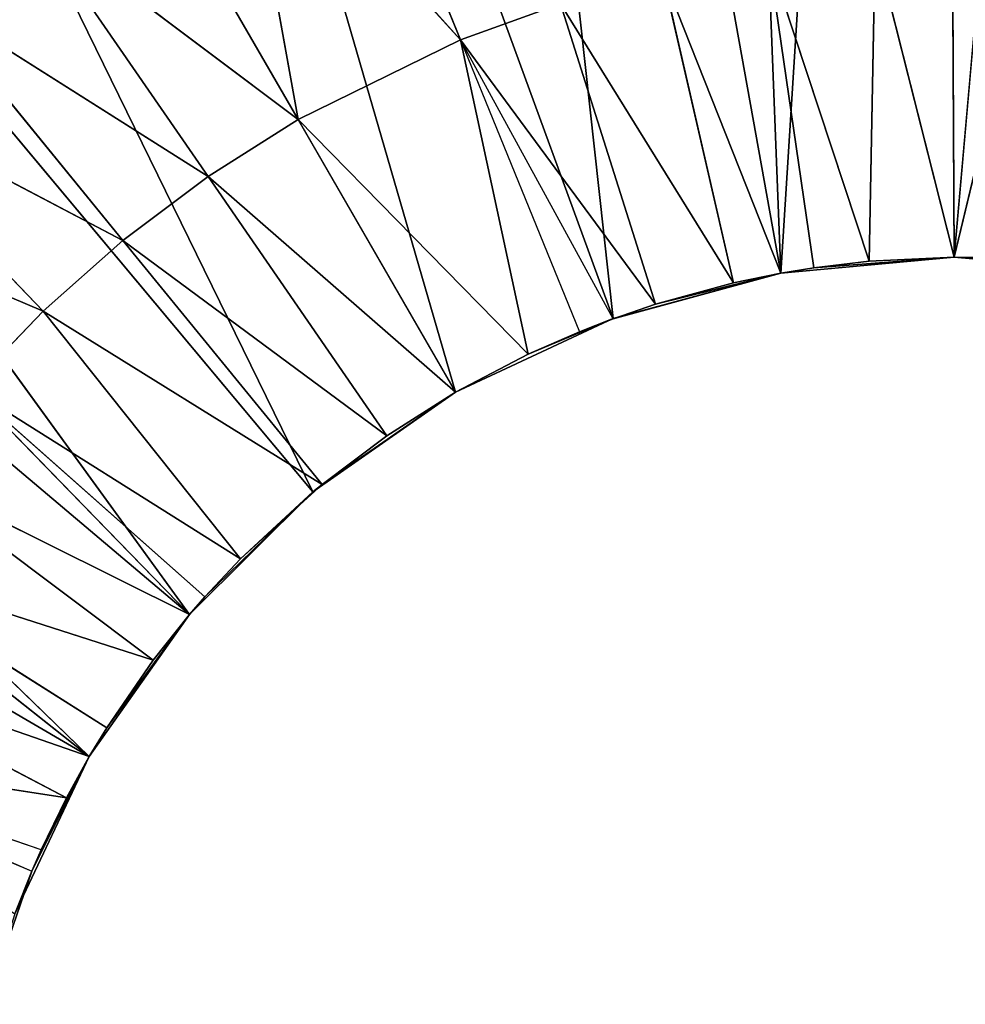
# Model space of a CAD drawing. Units: millimetres. Extents: x 157 to 395, y 204 to 342.
# Drawn here: x 356 to 356, y 292 to 292 of the extents above; entities that cross this region are included whole.
import ezdxf

# ---------------------------------------------------------------- set-up
doc = ezdxf.new("R2010")
doc.units = ezdxf.units.MM
doc.header["$LTSCALE"] = 25.4
doc.layers.get('0').update_dxf_attribs({"true_color": 0xffffff})

# ---------------------------------------------------------------- blocks, each defined once
blk = doc.blocks.new('890168.STL')
at = {"color": 9, "true_color": 0xc8c6c5}
for p, q in [((80.77161, 184.59291, 133.12799), (80.79645, 184.72871, 0.00001)), ((80.77161, 184.59291, 133.12799), (80.79645, 184.72871, 0.00001)), ((80.77164, 184.5929, 0.00001), (80.79645, 184.72871, 0.00001)), ((80.77164, 184.5929, 0.00001), (80.79645, 184.72871, 0.00001)), ((80.77611, 184.61012, 133.09477), (80.77161, 184.59291, 133.12799)), ((80.77164, 184.5929, 0.00001), (80.72385, 184.46339, 133.38606)), ((80.77164, 184.5929, 0.00001), (80.72385, 184.46339, 133.38606)), ((80.72386, 184.46338, 0.00001), (80.77164, 184.5929, 0.00001)), ((80.72386, 184.46338, 0.00001), (80.77164, 184.5929, 0.00001)), ((80.77164, 184.5929, 0.00001), (80.73476, 184.48759, 133.33649)), ((80.77164, 184.5929, 0.00001), (80.73476, 184.48759, 133.33649)), ((80.77161, 184.59291, 133.12799), (80.75105, 184.52849, 133.25427)), ((80.77161, 184.59291, 133.12799), (80.75105, 184.52849, 133.25427)), ((80.75105, 184.52849, 133.25427), (80.77164, 184.5929, 0.00001)), ((80.75105, 184.52849, 133.25427), (80.77164, 184.5929, 0.00001)), ((80.99484, 184.46825, 133.21532), (80.77161, 184.59291, 133.12799)), ((80.77161, 184.59291, 133.12799), (81.01864, 184.54955, 133.09477)), ((80.99484, 184.46825, 133.21532), (80.77161, 184.59291, 133.12799)), ((80.77161, 184.59291, 133.12799), (80.77164, 184.5929, 0.00001)), ((80.77161, 184.59291, 133.12799), (80.77164, 184.5929, 0.00001)), ((82.78757, 184.5405, 0.00001), (80.77164, 184.5929, 0.00001)), ((82.78757, 184.5405, 0.00001), (80.77164, 184.5929, 0.00001)), ((82.70076, 184.06517, 0.00001), (80.77164, 184.5929, 0.00001)), ((82.70076, 184.06517, 0.00001), (80.77164, 184.5929, 0.00001)), ((80.75105, 184.52849, 133.25427), (80.73476, 184.48759, 133.33649)), ((80.75105, 184.52849, 133.25427), (80.73476, 184.48759, 133.33649)), ((80.96439, 184.38872, 133.33649), (80.75105, 184.52849, 133.25427)), ((80.75105, 184.52849, 133.25427), (80.99484, 184.46825, 133.21532)), ((80.75105, 184.52849, 133.25427), (80.99484, 184.46825, 133.21532)), ((80.96439, 184.38872, 133.33649), (80.75105, 184.52849, 133.25427)), ((80.73476, 184.48759, 133.33649), (80.72385, 184.46339, 133.38606)), ((80.73476, 184.48759, 133.33649), (80.72385, 184.46339, 133.38606)), ((80.73476, 184.48759, 133.33649), (80.96439, 184.38872, 133.33649)), ((80.73476, 184.48759, 133.33649), (80.96439, 184.38872, 133.33649)), ((80.65448, 184.34402, 133.64415), (80.72386, 184.46338, 0.00001)), ((80.65448, 184.34402, 133.64415), (80.72386, 184.46338, 0.00001)), ((80.65452, 184.34399, 0.00001), (80.72386, 184.46338, 0.00001)), ((80.65452, 184.34399, 0.00001), (80.72386, 184.46338, 0.00001)), ((80.67431, 184.37361, 133.57765), (80.72386, 184.46338, 0.00001)), ((80.67431, 184.37361, 133.57765), (80.72386, 184.46338, 0.00001)), ((80.72385, 184.46339, 133.38606), (80.70669, 184.42911, 133.45766)), ((80.72385, 184.46339, 133.38606), (80.70669, 184.42911, 133.45766)), ((80.72386, 184.46338, 0.00001), (80.70669, 184.42911, 133.45766)), ((80.72386, 184.46338, 0.00001), (80.70669, 184.42911, 133.45766)), ((80.92753, 184.31195, 133.45766), (80.72385, 184.46339, 133.38606)), ((80.72385, 184.46339, 133.38606), (80.96439, 184.38872, 133.33649)), ((80.72385, 184.46339, 133.38606), (80.96439, 184.38872, 133.33649)), ((80.92753, 184.31195, 133.45766), (80.72385, 184.46339, 133.38606)), ((80.72386, 184.46338, 0.00001), (80.72385, 184.46339, 133.38606)), ((80.72386, 184.46338, 0.00001), (80.72385, 184.46339, 133.38606)), ((82.70076, 184.06517, 0.00001), (80.72386, 184.46338, 0.00001)), ((82.70076, 184.06517, 0.00001), (80.72386, 184.46338, 0.00001)), ((82.53352, 183.61183, 0.00001), (80.72386, 184.46338, 0.00001)), ((82.53352, 183.61183, 0.00001), (80.72386, 184.46338, 0.00001)), ((80.70669, 184.42911, 133.45766), (80.67431, 184.37361, 133.57765)), ((80.70669, 184.42911, 133.45766), (80.67431, 184.37361, 133.57765)), ((80.70669, 184.42911, 133.45766), (80.92753, 184.31195, 133.45766)), ((80.70669, 184.42911, 133.45766), (80.92753, 184.31195, 133.45766)), ((80.70669, 184.42911, 133.45766), (80.88503, 184.23911, 133.57765)), ((80.70669, 184.42911, 133.45766), (80.88503, 184.23911, 133.57765)), ((80.67431, 184.37361, 133.57765), (80.65448, 184.34402, 133.64415)), ((80.67431, 184.37361, 133.57765), (80.65448, 184.34402, 133.64415)), ((80.67431, 184.37361, 133.57765), (80.88503, 184.23911, 133.57765)), ((80.67431, 184.37361, 133.57765), (80.88503, 184.23911, 133.57765)), ((80.67431, 184.37361, 133.57765), (80.83684, 184.16991, 133.69765)), ((80.67431, 184.37361, 133.57765), (80.83684, 184.16991, 133.69765)), ((80.56568, 184.23833, 0.00001), (80.65452, 184.34399, 0.00001)), ((80.65452, 184.34399, 0.00001), (80.56568, 184.23833, 133.90222)), ((80.65452, 184.34399, 0.00001), (80.56568, 184.23833, 133.90222)), ((80.56568, 184.23833, 0.00001), (80.65452, 184.34399, 0.00001)), ((80.65452, 184.34399, 0.00001), (80.60985, 184.28627, 133.78046)), ((80.65452, 184.34399, 0.00001), (80.60985, 184.28627, 133.78046)), ((80.65448, 184.34402, 133.64415), (80.63759, 184.32088, 133.69765)), ((80.63759, 184.32088, 133.69765), (80.65452, 184.34399, 0.00001)), ((80.63759, 184.32088, 133.69765), (80.65452, 184.34399, 0.00001)), ((80.65448, 184.34402, 133.64415), (80.83684, 184.16991, 133.69765)), ((80.65448, 184.34402, 133.64415), (80.65452, 184.34399, 0.00001)), ((80.65448, 184.34402, 133.64415), (80.65452, 184.34399, 0.00001)), ((82.53352, 183.61183, 0.00001), (80.65452, 184.34399, 0.00001)), ((82.53352, 183.61183, 0.00001), (80.65452, 184.34399, 0.00001)), ((82.29082, 183.19398, 0.00001), (80.65452, 184.34399, 0.00001)), ((82.29082, 183.19398, 0.00001), (80.65452, 184.34399, 0.00001)), ((80.63759, 184.32088, 133.69765), (80.60985, 184.28627, 133.78046)), ((80.63759, 184.32088, 133.69765), (80.60985, 184.28627, 133.78046)), ((80.83684, 184.16991, 133.69765), (80.63759, 184.32088, 133.69765)), ((80.60985, 184.28627, 133.78046), (80.56568, 184.23833, 133.90222)), ((80.60985, 184.28627, 133.78046), (80.56568, 184.23833, 133.90222)), ((80.60985, 184.28627, 133.78046), (80.83684, 184.16991, 133.69765)), ((80.60985, 184.28627, 133.78046), (80.83684, 184.16991, 133.69765)), ((80.60985, 184.28627, 133.78046), (80.74246, 184.06154, 133.90222)), ((80.60985, 184.28627, 133.78046), (80.74246, 184.06154, 133.90222)), ((80.46001, 184.14948, 0.00001), (80.56568, 184.23833, 0.00001)), ((80.46001, 184.14948, 0.00001), (80.56568, 184.23833, 0.00001)), ((80.46763, 184.15497, 134.14278), (80.56568, 184.23833, 0.00001)), ((80.46763, 184.15497, 134.14278), (80.56568, 184.23833, 0.00001)), ((80.56568, 184.23833, 133.90222), (80.51833, 184.19466, 134.02249)), ((80.56568, 184.23833, 0.00001), (80.51833, 184.19466, 134.02249)), ((80.56568, 184.23833, 133.90222), (80.51833, 184.19466, 134.02249)), ((80.56568, 184.23833, 0.00001), (80.51833, 184.19466, 134.02249)), ((82.29082, 183.19398, 0.00001), (80.56568, 184.23833, 0.00001)), ((82.29082, 183.19398, 0.00001), (80.56568, 184.23833, 0.00001)), ((81.9799, 182.82411, 0.00001), (80.56568, 184.23833, 0.00001)), ((81.9799, 182.82411, 0.00001), (80.56568, 184.23833, 0.00001)), ((80.74246, 184.06154, 133.90222), (80.56568, 184.23833, 133.90222)), ((80.56568, 184.23833, 133.90222), (80.68032, 184.00424, 134.02249)), ((80.56568, 184.23833, 133.90222), (80.68032, 184.00424, 134.02249)), ((80.74246, 184.06154, 133.90222), (80.56568, 184.23833, 133.90222)), ((80.56568, 184.23833, 0.00001), (80.56568, 184.23833, 133.90222)), ((80.56568, 184.23833, 0.00001), (80.56568, 184.23833, 133.90222)), ((80.88503, 184.23911, 133.57765), (80.83684, 184.16991, 133.69765)), ((80.88503, 184.23911, 133.57765), (80.83684, 184.16991, 133.69765)), ((80.51833, 184.19466, 134.02249), (80.46763, 184.15497, 134.14278)), ((80.51833, 184.19466, 134.02249), (80.46763, 184.15497, 134.14278)), ((80.51833, 184.19466, 134.02249), (80.68032, 184.00424, 134.02249)), ((80.51833, 184.19466, 134.02249), (80.68032, 184.00424, 134.02249)), ((80.51833, 184.19466, 134.02249), (80.61375, 183.95213, 134.14278)), ((80.51833, 184.19466, 134.02249), (80.61375, 183.95213, 134.14278)), ((80.83684, 184.16991, 133.69765), (80.74246, 184.06154, 133.90222)), ((80.83684, 184.16991, 133.69765), (80.74246, 184.06154, 133.90222)), ((80.83684, 184.16991, 133.69765), (81.03609, 184.01892, 133.69765)), ((80.83684, 184.16991, 133.69765), (81.03609, 184.01892, 133.69765)), ((80.83684, 184.16991, 133.69765), (80.97997, 183.94984, 133.79993)), ((80.83684, 184.16991, 133.69765), (80.97997, 183.94984, 133.79993)), ((80.46001, 184.14948, 0.00001), (80.34061, 184.08015, 134.41837)), ((80.46001, 184.14948, 0.00001), (80.34061, 184.08015, 134.41837)), ((80.34062, 184.08014, 0.00001), (80.46001, 184.14948, 0.00001)), ((80.34062, 184.08014, 0.00001), (80.46001, 184.14948, 0.00001)), ((80.46001, 184.14948, 0.00001), (80.35728, 184.08824, 134.38379)), ((80.46001, 184.14948, 0.00001), (80.35728, 184.08824, 134.38379)), ((80.46763, 184.15497, 134.14278), (80.39391, 184.10774, 134.30629)), ((80.46763, 184.15497, 134.14278), (80.39391, 184.10774, 134.30629)), ((80.39391, 184.10774, 134.30629), (80.46001, 184.14948, 0.00001)), ((80.39391, 184.10774, 134.30629), (80.46001, 184.14948, 0.00001)), ((80.46763, 184.15497, 134.14278), (80.46001, 184.14948, 0.00001)), ((80.46763, 184.15497, 134.14278), (80.46001, 184.14948, 0.00001)), ((81.9799, 182.82411, 0.00001), (80.46001, 184.14948, 0.00001)), ((81.9799, 182.82411, 0.00001), (80.46001, 184.14948, 0.00001)), ((81.61002, 182.51318, 0.00001), (80.46001, 184.14948, 0.00001)), ((81.61002, 182.51318, 0.00001), (80.46001, 184.14948, 0.00001)), ((80.61375, 183.95213, 134.14278), (80.46763, 184.15497, 134.14278)), ((80.46763, 184.15497, 134.14278), (80.5431, 183.90544, 134.26329)), ((80.46763, 184.15497, 134.14278), (80.5431, 183.90544, 134.26329)), ((80.61375, 183.95213, 134.14278), (80.46763, 184.15497, 134.14278)), ((80.39391, 184.10774, 134.30629), (80.35728, 184.08824, 134.38379)), ((80.39391, 184.10774, 134.30629), (80.35728, 184.08824, 134.38379)), ((80.39391, 184.10774, 134.30629), (80.5431, 183.90544, 134.26329)), ((80.39391, 184.10774, 134.30629), (80.5431, 183.90544, 134.26329)), ((80.39391, 184.10774, 134.30629), (80.46893, 183.86456, 134.38379)), ((80.39391, 184.10774, 134.30629), (80.46893, 183.86456, 134.38379)), ((80.35728, 184.08824, 134.38379), (80.34061, 184.08015, 134.41837)), ((80.46893, 183.86456, 134.38379), (80.35728, 184.08824, 134.38379)), ((80.21109, 184.03239, 134.67644), (80.34062, 184.08014, 0.00001)), ((80.21109, 184.03239, 134.67644), (80.34062, 184.08014, 0.00001)), ((80.2111, 184.03236, 0.00001), (80.34062, 184.08014, 0.00001)), ((80.2111, 184.03236, 0.00001), (80.34062, 184.08014, 0.00001)), ((80.23693, 184.03992, 134.62617), (80.34062, 184.08014, 0.00001)), ((80.23693, 184.03992, 134.62617), (80.34062, 184.08014, 0.00001)), ((80.34061, 184.08015, 134.41837), (80.2981, 184.06161, 134.50499)), ((80.34061, 184.08015, 134.41837), (80.2981, 184.06161, 134.50499)), ((80.34062, 184.08014, 0.00001), (80.2981, 184.06161, 134.50499)), ((80.34062, 184.08014, 0.00001), (80.2981, 184.06161, 134.50499)), ((80.34061, 184.08015, 134.41837), (80.39125, 183.82962, 134.50499)), ((80.34061, 184.08015, 134.41837), (80.46893, 183.86456, 134.38379)), ((80.34061, 184.08015, 134.41837), (80.39125, 183.82962, 134.50499)), ((80.34062, 184.08014, 0.00001), (80.34061, 184.08015, 134.41837)), ((80.34062, 184.08014, 0.00001), (80.34061, 184.08015, 134.41837)), ((81.61002, 182.51318, 0.00001), (80.34062, 184.08014, 0.00001)), ((81.61002, 182.51318, 0.00001), (80.34062, 184.08014, 0.00001)), ((81.19218, 182.27049, 0.00001), (80.34062, 184.08014, 0.00001)), ((81.19218, 182.27049, 0.00001), (80.34062, 184.08014, 0.00001)), ((80.2981, 184.06161, 134.50499), (80.23693, 184.03992, 134.62617)), ((80.2981, 184.06161, 134.50499), (80.23693, 184.03992, 134.62617)), ((80.31098, 183.80115, 134.62617), (80.2981, 184.06161, 134.50499)), ((80.2981, 184.06161, 134.50499), (80.39125, 183.82962, 134.50499)), ((80.2981, 184.06161, 134.50499), (80.39125, 183.82962, 134.50499)), ((80.31098, 183.80115, 134.62617), (80.2981, 184.06161, 134.50499)), ((80.68032, 184.00424, 134.02249), (80.74246, 184.06154, 133.90222)), ((80.68032, 184.00424, 134.02249), (80.74246, 184.06154, 133.90222)), ((80.84229, 183.81383, 134.02249), (80.74246, 184.06154, 133.90222)), ((80.84229, 183.81383, 134.02249), (80.74246, 184.06154, 133.90222)), ((80.91924, 183.88477, 133.90222), (80.74246, 184.06154, 133.90222)), ((80.91924, 183.88477, 133.90222), (80.74246, 184.06154, 133.90222)), ((80.97997, 183.94984, 133.79993), (80.74246, 184.06154, 133.90222)), ((80.97997, 183.94984, 133.79993), (80.74246, 184.06154, 133.90222)), ((80.23693, 184.03992, 134.62617), (80.21109, 184.03239, 134.67644)), ((80.23693, 184.03992, 134.62617), (80.21109, 184.03239, 134.67644)), ((80.23693, 184.03992, 134.62617), (80.31098, 183.80115, 134.62617)), ((80.23693, 184.03992, 134.62617), (80.31098, 183.80115, 134.62617)), ((80.07529, 184.00755, 0.00001), (80.2111, 184.03236, 0.00001)), ((80.07529, 184.00755, 0.00001), (80.2111, 184.03236, 0.00001)), ((80.11164, 184.01187, 134.86615), (80.2111, 184.03236, 0.00001)), ((80.11164, 184.01187, 134.86615), (80.2111, 184.03236, 0.00001)), ((80.12981, 184.01465, 134.83183), (80.2111, 184.03236, 0.00001)), ((80.12981, 184.01465, 134.83183), (80.2111, 184.03236, 0.00001)), ((80.21109, 184.03239, 134.67644), (80.17485, 184.02339, 134.74617)), ((80.21109, 184.03239, 134.67644), (80.17485, 184.02339, 134.74617)), ((80.17485, 184.02339, 134.74617), (80.2111, 184.03236, 0.00001)), ((80.17485, 184.02339, 134.74617), (80.2111, 184.03236, 0.00001)), ((80.21109, 184.03239, 134.67644), (80.31098, 183.80115, 134.62617)), ((80.21109, 184.03239, 134.67644), (80.31098, 183.80115, 134.62617)), ((80.21109, 184.03239, 134.67644), (80.22949, 183.77945, 134.74617)), ((80.21109, 184.03239, 134.67644), (80.22949, 183.77945, 134.74617)), ((80.21109, 184.03239, 134.67644), (80.2111, 184.03236, 0.00001)), ((80.21109, 184.03239, 134.67644), (80.2111, 184.03236, 0.00001)), ((81.19218, 182.27049, 0.00001), (80.2111, 184.03236, 0.00001)), ((81.19218, 182.27049, 0.00001), (80.2111, 184.03236, 0.00001)), ((80.73885, 182.10324, 0.00001), (80.2111, 184.03236, 0.00001)), ((80.73885, 182.10324, 0.00001), (80.2111, 184.03236, 0.00001)), ((80.17485, 184.02339, 134.74617), (80.12981, 184.01465, 134.83183)), ((80.17485, 184.02339, 134.74617), (80.12981, 184.01465, 134.83183)), ((80.17485, 184.02339, 134.74617), (80.14653, 183.76433, 134.86615)), ((80.17485, 184.02339, 134.74617), (80.14653, 183.76433, 134.86615)), ((80.17485, 184.02339, 134.74617), (80.22949, 183.77945, 134.74617)), ((80.17485, 184.02339, 134.74617), (80.22949, 183.77945, 134.74617)), ((80.11164, 184.01187, 134.86615), (80, 184.004, 135.07529)), ((80, 184.004, 77.00002), (80.11164, 184.01187, 134.86615)), ((80.11164, 184.01187, 134.86615), (80, 184.004, 57.00002)), ((80, 184.004, 97.00002), (80.11164, 184.01187, 134.86615)), ((80, 184.004, 77.00002), (80.11164, 184.01187, 134.86615)), ((80, 184.004, 97.00002), (80.11164, 184.01187, 134.86615)), ((80, 184.004, 123.35046), (80.11164, 184.01187, 134.86615)), ((80, 184.004, 123.35046), (80.11164, 184.01187, 134.86615)), ((80.11164, 184.01187, 134.86615), (80, 184.004, 135.07529)), ((80.11164, 184.01187, 134.86615), (80, 184.004, 57.00002)), ((80.11164, 184.01187, 134.86615), (80.07529, 184.00755, 0.00001)), ((80.11164, 184.01187, 134.86615), (80.07529, 184.00755, 0.00001)), ((80.12981, 184.01465, 134.83183), (80.11164, 184.01187, 134.86615)), ((80.14653, 183.76433, 134.86615), (80.11164, 184.01187, 134.86615)), ((80.12981, 184.01465, 134.83183), (80.14653, 183.76433, 134.86615)), ((80.68032, 184.00424, 134.02249), (80.61375, 183.95213, 134.14278)), ((80.68032, 184.00424, 134.02249), (80.61375, 183.95213, 134.14278)), ((80.68032, 184.00424, 134.02249), (80.84229, 183.81383, 134.02249)), ((80.68032, 184.00424, 134.02249), (80.84229, 183.81383, 134.02249)), ((80.68032, 184.00424, 134.02249), (80.75989, 183.74931, 134.14278)), ((80.68032, 184.00424, 134.02249), (80.75989, 183.74931, 134.14278)), ((80.61375, 183.95213, 134.14278), (80.5431, 183.90544, 134.26329)), ((80.61375, 183.95213, 134.14278), (80.5431, 183.90544, 134.26329)), ((80.75989, 183.74931, 134.14278), (80.61375, 183.95213, 134.14278)), ((80.61375, 183.95213, 134.14278), (80.67241, 183.6915, 134.26329)), ((80.61375, 183.95213, 134.14278), (80.67241, 183.6915, 134.26329)), ((80.75989, 183.74931, 134.14278), (80.61375, 183.95213, 134.14278)), ((80.5431, 183.90544, 134.26329), (80.46893, 183.86456, 134.38379)), ((80.5431, 183.90544, 134.26329), (80.46893, 183.86456, 134.38379)), ((80.5431, 183.90544, 134.26329), (80.67241, 183.6915, 134.26329)), ((80.5431, 183.90544, 134.26329), (80.67241, 183.6915, 134.26329)), ((80.5431, 183.90544, 134.26329), (80.58057, 183.64088, 134.38379)), ((80.5431, 183.90544, 134.26329), (80.58057, 183.64088, 134.38379))]:
    blk.add_line(p, q, dxfattribs=at)
mesh = blk.add_polyface(dxfattribs=at)
corners = [(80.79645, 184.72871, 0.00001), (80.77164, 184.5929, 0.00001), (80.77161, 184.59291, 133.12799)]
mesh.append_faces([[corners[k] for k in face] for face in [(0, 1, 2)]], dxfattribs={"color": 9})
mesh = blk.add_polyface(dxfattribs=at)
corners = [(80.79645, 184.72871, 0.00001), (80.77161, 184.59291, 133.12799), (80.77611, 184.61012, 133.09477)]
mesh.append_faces([[corners[k] for k in face] for face in [(0, 1, 2)]], dxfattribs={"color": 9})
mesh = blk.add_polyface(dxfattribs=at)
corners = [(82.78757, 184.5405, 0.00001), (80.77164, 184.5929, 0.00001), (80.79645, 184.72871, 0.00001)]
mesh.append_faces([[corners[k] for k in face] for face in [(0, 1, 2)]], dxfattribs={"color": 9})
mesh = blk.add_polyface(dxfattribs=at)
corners = [(80.77164, 184.5929, 0.00001), (80.72385, 184.46339, 133.38606), (80.73476, 184.48759, 133.33649)]
mesh.append_faces([[corners[k] for k in face] for face in [(0, 1, 2)]], dxfattribs={"color": 9})
mesh = blk.add_polyface(dxfattribs=at)
corners = [(80.77164, 184.5929, 0.00001), (80.72386, 184.46338, 0.00001), (80.72385, 184.46339, 133.38606)]
mesh.append_faces([[corners[k] for k in face] for face in [(0, 1, 2)]], dxfattribs={"color": 9})
mesh = blk.add_polyface(dxfattribs=at)
corners = [(82.70076, 184.06517, 0.00001), (80.72386, 184.46338, 0.00001), (80.77164, 184.5929, 0.00001)]
mesh.append_faces([[corners[k] for k in face] for face in [(0, 1, 2)]], dxfattribs={"color": 9})
mesh = blk.add_polyface(dxfattribs=at)
corners = [(80.77164, 184.5929, 0.00001), (80.73476, 184.48759, 133.33649), (80.75105, 184.52849, 133.25427)]
mesh.append_faces([[corners[k] for k in face] for face in [(0, 1, 2)]], dxfattribs={"color": 9})
mesh = blk.add_polyface(dxfattribs=at)
corners = [(80.75105, 184.52849, 133.25427), (80.99484, 184.46825, 133.21532), (80.77161, 184.59291, 133.12799)]
mesh.append_faces([[corners[k] for k in face] for face in [(0, 1, 2)]], dxfattribs={"color": 9})
mesh = blk.add_polyface(dxfattribs=at)
corners = [(80.77161, 184.59291, 133.12799), (80.77164, 184.5929, 0.00001), (80.75105, 184.52849, 133.25427)]
mesh.append_faces([[corners[k] for k in face] for face in [(0, 1, 2)]], dxfattribs={"color": 9})
mesh = blk.add_polyface(dxfattribs=at)
corners = [(80.99484, 184.46825, 133.21532), (81.01864, 184.54955, 133.09477), (80.77161, 184.59291, 133.12799)]
mesh.append_faces([[corners[k] for k in face] for face in [(0, 1, 2)]], dxfattribs={"color": 9})
mesh = blk.add_polyface(dxfattribs=at)
corners = [(82.78757, 184.5405, 0.00001), (82.70076, 184.06517, 0.00001), (80.77164, 184.5929, 0.00001)]
mesh.append_faces([[corners[k] for k in face] for face in [(0, 1, 2)]], dxfattribs={"color": 9})
mesh = blk.add_polyface(dxfattribs=at)
corners = [(80.73476, 184.48759, 133.33649), (80.96439, 184.38872, 133.33649), (80.75105, 184.52849, 133.25427)]
mesh.append_faces([[corners[k] for k in face] for face in [(0, 1, 2)]], dxfattribs={"color": 9})
mesh = blk.add_polyface(dxfattribs=at)
corners = [(80.96439, 184.38872, 133.33649), (80.99484, 184.46825, 133.21532), (80.75105, 184.52849, 133.25427)]
mesh.append_faces([[corners[k] for k in face] for face in [(0, 1, 2)]], dxfattribs={"color": 9})
mesh = blk.add_polyface(dxfattribs=at)
corners = [(80.72385, 184.46339, 133.38606), (80.96439, 184.38872, 133.33649), (80.73476, 184.48759, 133.33649)]
mesh.append_faces([[corners[k] for k in face] for face in [(0, 1, 2)]], dxfattribs={"color": 9})
mesh = blk.add_polyface(dxfattribs=at)
corners = [(80.72386, 184.46338, 0.00001), (80.65452, 184.34399, 0.00001), (80.65448, 184.34402, 133.64415)]
mesh.append_faces([[corners[k] for k in face] for face in [(0, 1, 2)]], dxfattribs={"color": 9})
mesh = blk.add_polyface(dxfattribs=at)
corners = [(80.72386, 184.46338, 0.00001), (80.65448, 184.34402, 133.64415), (80.67431, 184.37361, 133.57765)]
mesh.append_faces([[corners[k] for k in face] for face in [(0, 1, 2)]], dxfattribs={"color": 9})
mesh = blk.add_polyface(dxfattribs=at)
corners = [(82.53352, 183.61183, 0.00001), (80.65452, 184.34399, 0.00001), (80.72386, 184.46338, 0.00001)]
mesh.append_faces([[corners[k] for k in face] for face in [(0, 1, 2)]], dxfattribs={"color": 9})
mesh = blk.add_polyface(dxfattribs=at)
corners = [(80.72386, 184.46338, 0.00001), (80.67431, 184.37361, 133.57765), (80.70669, 184.42911, 133.45766)]
mesh.append_faces([[corners[k] for k in face] for face in [(0, 1, 2)]], dxfattribs={"color": 9})
mesh = blk.add_polyface(dxfattribs=at)
corners = [(80.92753, 184.31195, 133.45766), (80.72385, 184.46339, 133.38606), (80.70669, 184.42911, 133.45766)]
mesh.append_faces([[corners[k] for k in face] for face in [(0, 1, 2)]], dxfattribs={"color": 9})
mesh = blk.add_polyface(dxfattribs=at)
corners = [(80.72385, 184.46339, 133.38606), (80.72386, 184.46338, 0.00001), (80.70669, 184.42911, 133.45766)]
mesh.append_faces([[corners[k] for k in face] for face in [(0, 1, 2)]], dxfattribs={"color": 9})
mesh = blk.add_polyface(dxfattribs=at)
corners = [(80.92753, 184.31195, 133.45766), (80.96439, 184.38872, 133.33649), (80.72385, 184.46339, 133.38606)]
mesh.append_faces([[corners[k] for k in face] for face in [(0, 1, 2)]], dxfattribs={"color": 9})
mesh = blk.add_polyface(dxfattribs=at)
corners = [(82.70076, 184.06517, 0.00001), (82.53352, 183.61183, 0.00001), (80.72386, 184.46338, 0.00001)]
mesh.append_faces([[corners[k] for k in face] for face in [(0, 1, 2)]], dxfattribs={"color": 9})
mesh = blk.add_polyface(dxfattribs=at)
corners = [(80.88503, 184.23911, 133.57765), (80.70669, 184.42911, 133.45766), (80.67431, 184.37361, 133.57765)]
mesh.append_faces([[corners[k] for k in face] for face in [(0, 1, 2)]], dxfattribs={"color": 9})
mesh = blk.add_polyface(dxfattribs=at)
corners = [(80.88503, 184.23911, 133.57765), (80.92753, 184.31195, 133.45766), (80.70669, 184.42911, 133.45766)]
mesh.append_faces([[corners[k] for k in face] for face in [(0, 1, 2)]], dxfattribs={"color": 9})
mesh = blk.add_polyface(dxfattribs=at)
corners = [(80.83684, 184.16991, 133.69765), (80.67431, 184.37361, 133.57765), (80.65448, 184.34402, 133.64415)]
mesh.append_faces([[corners[k] for k in face] for face in [(0, 1, 2)]], dxfattribs={"color": 9})
mesh = blk.add_polyface(dxfattribs=at)
corners = [(80.83684, 184.16991, 133.69765), (80.88503, 184.23911, 133.57765), (80.67431, 184.37361, 133.57765)]
mesh.append_faces([[corners[k] for k in face] for face in [(0, 1, 2)]], dxfattribs={"color": 9})
mesh = blk.add_polyface(dxfattribs=at)
corners = [(82.29082, 183.19398, 0.00001), (80.56568, 184.23833, 0.00001), (80.65452, 184.34399, 0.00001)]
mesh.append_faces([[corners[k] for k in face] for face in [(0, 1, 2)]], dxfattribs={"color": 9})
mesh = blk.add_polyface(dxfattribs=at)
corners = [(80.65452, 184.34399, 0.00001), (80.56568, 184.23833, 133.90222), (80.60985, 184.28627, 133.78046)]
mesh.append_faces([[corners[k] for k in face] for face in [(0, 1, 2)]], dxfattribs={"color": 9})
mesh = blk.add_polyface(dxfattribs=at)
corners = [(80.65452, 184.34399, 0.00001), (80.56568, 184.23833, 0.00001), (80.56568, 184.23833, 133.90222)]
mesh.append_faces([[corners[k] for k in face] for face in [(0, 1, 2)]], dxfattribs={"color": 9})
mesh = blk.add_polyface(dxfattribs=at)
corners = [(80.65452, 184.34399, 0.00001), (80.60985, 184.28627, 133.78046), (80.63759, 184.32088, 133.69765)]
mesh.append_faces([[corners[k] for k in face] for face in [(0, 1, 2)]], dxfattribs={"color": 9})
mesh = blk.add_polyface(dxfattribs=at)
corners = [(80.65448, 184.34402, 133.64415), (80.65452, 184.34399, 0.00001), (80.63759, 184.32088, 133.69765)]
mesh.append_faces([[corners[k] for k in face] for face in [(0, 1, 2)]], dxfattribs={"color": 9})
mesh = blk.add_polyface(dxfattribs=at)
corners = [(82.53352, 183.61183, 0.00001), (82.29082, 183.19398, 0.00001), (80.65452, 184.34399, 0.00001)]
mesh.append_faces([[corners[k] for k in face] for face in [(0, 1, 2)]], dxfattribs={"color": 9})
mesh = blk.add_polyface(dxfattribs=at)
corners = [(80.60985, 184.28627, 133.78046), (80.83684, 184.16991, 133.69765), (80.63759, 184.32088, 133.69765)]
mesh.append_faces([[corners[k] for k in face] for face in [(0, 1, 2)]], dxfattribs={"color": 9})
mesh = blk.add_polyface(dxfattribs=at)
corners = [(80.60985, 184.28627, 133.78046), (80.56568, 184.23833, 133.90222), (80.74246, 184.06154, 133.90222)]
mesh.append_faces([[corners[k] for k in face] for face in [(0, 1, 2)]], dxfattribs={"color": 9})
mesh = blk.add_polyface(dxfattribs=at)
corners = [(80.74246, 184.06154, 133.90222), (80.83684, 184.16991, 133.69765), (80.60985, 184.28627, 133.78046)]
mesh.append_faces([[corners[k] for k in face] for face in [(0, 1, 2)]], dxfattribs={"color": 9})
mesh = blk.add_polyface(dxfattribs=at)
corners = [(81.9799, 182.82411, 0.00001), (80.46001, 184.14948, 0.00001), (80.56568, 184.23833, 0.00001)]
mesh.append_faces([[corners[k] for k in face] for face in [(0, 1, 2)]], dxfattribs={"color": 9})
mesh = blk.add_polyface(dxfattribs=at)
corners = [(80.46763, 184.15497, 134.14278), (80.56568, 184.23833, 0.00001), (80.46001, 184.14948, 0.00001)]
mesh.append_faces([[corners[k] for k in face] for face in [(0, 1, 2)]], dxfattribs={"color": 9})
mesh = blk.add_polyface(dxfattribs=at)
corners = [(80.46763, 184.15497, 134.14278), (80.51833, 184.19466, 134.02249), (80.56568, 184.23833, 0.00001)]
mesh.append_faces([[corners[k] for k in face] for face in [(0, 1, 2)]], dxfattribs={"color": 9})
mesh = blk.add_polyface(dxfattribs=at)
corners = [(80.56568, 184.23833, 133.90222), (80.51833, 184.19466, 134.02249), (80.68032, 184.00424, 134.02249)]
mesh.append_faces([[corners[k] for k in face] for face in [(0, 1, 2)]], dxfattribs={"color": 9})
mesh = blk.add_polyface(dxfattribs=at)
corners = [(80.51833, 184.19466, 134.02249), (80.56568, 184.23833, 133.90222), (80.56568, 184.23833, 0.00001)]
mesh.append_faces([[corners[k] for k in face] for face in [(0, 1, 2)]], dxfattribs={"color": 9})
mesh = blk.add_polyface(dxfattribs=at)
corners = [(82.29082, 183.19398, 0.00001), (81.9799, 182.82411, 0.00001), (80.56568, 184.23833, 0.00001)]
mesh.append_faces([[corners[k] for k in face] for face in [(0, 1, 2)]], dxfattribs={"color": 9})
mesh = blk.add_polyface(dxfattribs=at)
corners = [(80.56568, 184.23833, 133.90222), (80.68032, 184.00424, 134.02249), (80.74246, 184.06154, 133.90222)]
mesh.append_faces([[corners[k] for k in face] for face in [(0, 1, 2)]], dxfattribs={"color": 9})
mesh = blk.add_polyface(dxfattribs=at)
corners = [(81.03609, 184.01892, 133.69765), (80.88503, 184.23911, 133.57765), (80.83684, 184.16991, 133.69765)]
mesh.append_faces([[corners[k] for k in face] for face in [(0, 1, 2)]], dxfattribs={"color": 9})
mesh = blk.add_polyface(dxfattribs=at)
corners = [(80.51833, 184.19466, 134.02249), (80.46763, 184.15497, 134.14278), (80.61375, 183.95213, 134.14278)]
mesh.append_faces([[corners[k] for k in face] for face in [(0, 1, 2)]], dxfattribs={"color": 9})
mesh = blk.add_polyface(dxfattribs=at)
corners = [(80.51833, 184.19466, 134.02249), (80.61375, 183.95213, 134.14278), (80.68032, 184.00424, 134.02249)]
mesh.append_faces([[corners[k] for k in face] for face in [(0, 1, 2)]], dxfattribs={"color": 9})
mesh = blk.add_polyface(dxfattribs=at)
corners = [(80.74246, 184.06154, 133.90222), (80.97997, 183.94984, 133.79993), (80.83684, 184.16991, 133.69765)]
mesh.append_faces([[corners[k] for k in face] for face in [(0, 1, 2)]], dxfattribs={"color": 9})
mesh = blk.add_polyface(dxfattribs=at)
corners = [(81.03609, 184.01892, 133.69765), (80.83684, 184.16991, 133.69765), (80.97997, 183.94984, 133.79993)]
mesh.append_faces([[corners[k] for k in face] for face in [(0, 1, 2)]], dxfattribs={"color": 9})
mesh = blk.add_polyface(dxfattribs=at)
corners = [(80.34061, 184.08015, 134.41837), (80.35728, 184.08824, 134.38379), (80.46001, 184.14948, 0.00001)]
mesh.append_faces([[corners[k] for k in face] for face in [(0, 1, 2)]], dxfattribs={"color": 9})
mesh = blk.add_polyface(dxfattribs=at)
corners = [(80.34061, 184.08015, 134.41837), (80.46001, 184.14948, 0.00001), (80.34062, 184.08014, 0.00001)]
mesh.append_faces([[corners[k] for k in face] for face in [(0, 1, 2)]], dxfattribs={"color": 9})
mesh = blk.add_polyface(dxfattribs=at)
corners = [(81.61002, 182.51318, 0.00001), (80.34062, 184.08014, 0.00001), (80.46001, 184.14948, 0.00001)]
mesh.append_faces([[corners[k] for k in face] for face in [(0, 1, 2)]], dxfattribs={"color": 9})
mesh = blk.add_polyface(dxfattribs=at)
corners = [(80.35728, 184.08824, 134.38379), (80.39391, 184.10774, 134.30629), (80.46001, 184.14948, 0.00001)]
mesh.append_faces([[corners[k] for k in face] for face in [(0, 1, 2)]], dxfattribs={"color": 9})
mesh = blk.add_polyface(dxfattribs=at)
corners = [(80.46763, 184.15497, 134.14278), (80.39391, 184.10774, 134.30629), (80.5431, 183.90544, 134.26329)]
mesh.append_faces([[corners[k] for k in face] for face in [(0, 1, 2)]], dxfattribs={"color": 9})
mesh = blk.add_polyface(dxfattribs=at)
corners = [(80.39391, 184.10774, 134.30629), (80.46763, 184.15497, 134.14278), (80.46001, 184.14948, 0.00001)]
mesh.append_faces([[corners[k] for k in face] for face in [(0, 1, 2)]], dxfattribs={"color": 9})
mesh = blk.add_polyface(dxfattribs=at)
corners = [(81.9799, 182.82411, 0.00001), (81.61002, 182.51318, 0.00001), (80.46001, 184.14948, 0.00001)]
mesh.append_faces([[corners[k] for k in face] for face in [(0, 1, 2)]], dxfattribs={"color": 9})
mesh = blk.add_polyface(dxfattribs=at)
corners = [(80.46763, 184.15497, 134.14278), (80.5431, 183.90544, 134.26329), (80.61375, 183.95213, 134.14278)]
mesh.append_faces([[corners[k] for k in face] for face in [(0, 1, 2)]], dxfattribs={"color": 9})
mesh = blk.add_polyface(dxfattribs=at)
corners = [(80.39391, 184.10774, 134.30629), (80.35728, 184.08824, 134.38379), (80.46893, 183.86456, 134.38379)]
mesh.append_faces([[corners[k] for k in face] for face in [(0, 1, 2)]], dxfattribs={"color": 9})
mesh = blk.add_polyface(dxfattribs=at)
corners = [(80.39391, 184.10774, 134.30629), (80.46893, 183.86456, 134.38379), (80.5431, 183.90544, 134.26329)]
mesh.append_faces([[corners[k] for k in face] for face in [(0, 1, 2)]], dxfattribs={"color": 9})
mesh = blk.add_polyface(dxfattribs=at)
corners = [(80.21109, 184.03239, 134.67644), (80.34062, 184.08014, 0.00001), (80.2111, 184.03236, 0.00001)]
mesh.append_faces([[corners[k] for k in face] for face in [(0, 1, 2)]], dxfattribs={"color": 9})
mesh = blk.add_polyface(dxfattribs=at)
corners = [(80.21109, 184.03239, 134.67644), (80.23693, 184.03992, 134.62617), (80.34062, 184.08014, 0.00001)]
mesh.append_faces([[corners[k] for k in face] for face in [(0, 1, 2)]], dxfattribs={"color": 9})
mesh = blk.add_polyface(dxfattribs=at)
corners = [(81.19218, 182.27049, 0.00001), (80.2111, 184.03236, 0.00001), (80.34062, 184.08014, 0.00001)]
mesh.append_faces([[corners[k] for k in face] for face in [(0, 1, 2)]], dxfattribs={"color": 9})
mesh = blk.add_polyface(dxfattribs=at)
corners = [(80.23693, 184.03992, 134.62617), (80.2981, 184.06161, 134.50499), (80.34062, 184.08014, 0.00001)]
mesh.append_faces([[corners[k] for k in face] for face in [(0, 1, 2)]], dxfattribs={"color": 9})
mesh = blk.add_polyface(dxfattribs=at)
corners = [(80.34061, 184.08015, 134.41837), (80.2981, 184.06161, 134.50499), (80.39125, 183.82962, 134.50499)]
mesh.append_faces([[corners[k] for k in face] for face in [(0, 1, 2)]], dxfattribs={"color": 9})
mesh = blk.add_polyface(dxfattribs=at)
corners = [(80.2981, 184.06161, 134.50499), (80.34061, 184.08015, 134.41837), (80.34062, 184.08014, 0.00001)]
mesh.append_faces([[corners[k] for k in face] for face in [(0, 1, 2)]], dxfattribs={"color": 9})
mesh = blk.add_polyface(dxfattribs=at)
corners = [(80.34061, 184.08015, 134.41837), (80.39125, 183.82962, 134.50499), (80.46893, 183.86456, 134.38379)]
mesh.append_faces([[corners[k] for k in face] for face in [(0, 1, 2)]], dxfattribs={"color": 9})
mesh = blk.add_polyface(dxfattribs=at)
corners = [(81.61002, 182.51318, 0.00001), (81.19218, 182.27049, 0.00001), (80.34062, 184.08014, 0.00001)]
mesh.append_faces([[corners[k] for k in face] for face in [(0, 1, 2)]], dxfattribs={"color": 9})
mesh = blk.add_polyface(dxfattribs=at)
corners = [(80.2981, 184.06161, 134.50499), (80.23693, 184.03992, 134.62617), (80.31098, 183.80115, 134.62617)]
mesh.append_faces([[corners[k] for k in face] for face in [(0, 1, 2)]], dxfattribs={"color": 9})
mesh = blk.add_polyface(dxfattribs=at)
corners = [(80.2981, 184.06161, 134.50499), (80.31098, 183.80115, 134.62617), (80.39125, 183.82962, 134.50499)]
mesh.append_faces([[corners[k] for k in face] for face in [(0, 1, 2)]], dxfattribs={"color": 9})
mesh = blk.add_polyface(dxfattribs=at)
corners = [(80.74246, 184.06154, 133.90222), (80.68032, 184.00424, 134.02249), (80.84229, 183.81383, 134.02249)]
mesh.append_faces([[corners[k] for k in face] for face in [(0, 1, 2)]], dxfattribs={"color": 9})
mesh = blk.add_polyface(dxfattribs=at)
corners = [(80.91924, 183.88477, 133.90222), (80.74246, 184.06154, 133.90222), (80.84229, 183.81383, 134.02249)]
mesh.append_faces([[corners[k] for k in face] for face in [(0, 1, 2)]], dxfattribs={"color": 9})
mesh = blk.add_polyface(dxfattribs=at)
corners = [(80.97997, 183.94984, 133.79993), (80.74246, 184.06154, 133.90222), (80.91924, 183.88477, 133.90222)]
mesh.append_faces([[corners[k] for k in face] for face in [(0, 1, 2)]], dxfattribs={"color": 9})
mesh = blk.add_polyface(dxfattribs=at)
corners = [(80.23693, 184.03992, 134.62617), (80.21109, 184.03239, 134.67644), (80.31098, 183.80115, 134.62617)]
mesh.append_faces([[corners[k] for k in face] for face in [(0, 1, 2)]], dxfattribs={"color": 9})
mesh = blk.add_polyface(dxfattribs=at)
corners = [(80.73885, 182.10324, 0.00001), (80.07529, 184.00755, 0.00001), (80.2111, 184.03236, 0.00001)]
mesh.append_faces([[corners[k] for k in face] for face in [(0, 1, 2)]], dxfattribs={"color": 9})
mesh = blk.add_polyface(dxfattribs=at)
corners = [(80.11164, 184.01187, 134.86615), (80.2111, 184.03236, 0.00001), (80.07529, 184.00755, 0.00001)]
mesh.append_faces([[corners[k] for k in face] for face in [(0, 1, 2)]], dxfattribs={"color": 9})
mesh = blk.add_polyface(dxfattribs=at)
corners = [(80.11164, 184.01187, 134.86615), (80.12981, 184.01465, 134.83183), (80.2111, 184.03236, 0.00001)]
mesh.append_faces([[corners[k] for k in face] for face in [(0, 1, 2)]], dxfattribs={"color": 9})
mesh = blk.add_polyface(dxfattribs=at)
corners = [(80.12981, 184.01465, 134.83183), (80.17485, 184.02339, 134.74617), (80.2111, 184.03236, 0.00001)]
mesh.append_faces([[corners[k] for k in face] for face in [(0, 1, 2)]], dxfattribs={"color": 9})
mesh = blk.add_polyface(dxfattribs=at)
corners = [(80.21109, 184.03239, 134.67644), (80.17485, 184.02339, 134.74617), (80.22949, 183.77945, 134.74617)]
mesh.append_faces([[corners[k] for k in face] for face in [(0, 1, 2)]], dxfattribs={"color": 9})
mesh = blk.add_polyface(dxfattribs=at)
corners = [(80.17485, 184.02339, 134.74617), (80.21109, 184.03239, 134.67644), (80.2111, 184.03236, 0.00001)]
mesh.append_faces([[corners[k] for k in face] for face in [(0, 1, 2)]], dxfattribs={"color": 9})
mesh = blk.add_polyface(dxfattribs=at)
corners = [(80.21109, 184.03239, 134.67644), (80.22949, 183.77945, 134.74617), (80.31098, 183.80115, 134.62617)]
mesh.append_faces([[corners[k] for k in face] for face in [(0, 1, 2)]], dxfattribs={"color": 9})
mesh = blk.add_polyface(dxfattribs=at)
corners = [(81.19218, 182.27049, 0.00001), (80.73885, 182.10324, 0.00001), (80.2111, 184.03236, 0.00001)]
mesh.append_faces([[corners[k] for k in face] for face in [(0, 1, 2)]], dxfattribs={"color": 9})
mesh = blk.add_polyface(dxfattribs=at)
corners = [(80.17485, 184.02339, 134.74617), (80.12981, 184.01465, 134.83183), (80.14653, 183.76433, 134.86615)]
mesh.append_faces([[corners[k] for k in face] for face in [(0, 1, 2)]], dxfattribs={"color": 9})
mesh = blk.add_polyface(dxfattribs=at)
corners = [(80.17485, 184.02339, 134.74617), (80.14653, 183.76433, 134.86615), (80.22949, 183.77945, 134.74617)]
mesh.append_faces([[corners[k] for k in face] for face in [(0, 1, 2)]], dxfattribs={"color": 9})
mesh = blk.add_polyface(dxfattribs=at)
corners = [(80.11164, 184.01187, 134.86615), (80, 184.004, 135.07529), (80.14653, 183.76433, 134.86615)]
mesh.append_faces([[corners[k] for k in face] for face in [(0, 1, 2)]], dxfattribs={"color": 9})
mesh = blk.add_polyface(dxfattribs=at)
corners = [(80.11164, 184.01187, 134.86615), (80, 184.004, 57.00002), (80, 184.004, 77.00002)]
mesh.append_faces([[corners[k] for k in face] for face in [(0, 1, 2)]], dxfattribs={"color": 9})
mesh = blk.add_polyface(dxfattribs=at)
corners = [(80.11164, 184.01187, 134.86615), (80, 184.004, 77.00002), (80, 184.004, 97.00002)]
mesh.append_faces([[corners[k] for k in face] for face in [(0, 1, 2)]], dxfattribs={"color": 9})
mesh = blk.add_polyface(dxfattribs=at)
corners = [(80.11164, 184.01187, 134.86615), (80, 184.004, 97.00002), (80, 184.004, 123.35046)]
mesh.append_faces([[corners[k] for k in face] for face in [(0, 1, 2)]], dxfattribs={"color": 9})
mesh = blk.add_polyface(dxfattribs=at)
corners = [(80, 184.004, 135.07529), (80.11164, 184.01187, 134.86615), (80, 184.004, 123.35046)]
mesh.append_faces([[corners[k] for k in face] for face in [(0, 1, 2)]], dxfattribs={"color": 9})
mesh = blk.add_polyface(dxfattribs=at)
corners = [(80.11164, 184.01187, 134.86615), (80.07529, 184.00755, 0.00001), (80, 184.004, 57.00002)]
mesh.append_faces([[corners[k] for k in face] for face in [(0, 1, 2)]], dxfattribs={"color": 9})
mesh = blk.add_polyface(dxfattribs=at)
corners = [(80.68032, 184.00424, 134.02249), (80.61375, 183.95213, 134.14278), (80.75989, 183.74931, 134.14278)]
mesh.append_faces([[corners[k] for k in face] for face in [(0, 1, 2)]], dxfattribs={"color": 9})
mesh = blk.add_polyface(dxfattribs=at)
corners = [(80.84229, 183.81383, 134.02249), (80.68032, 184.00424, 134.02249), (80.75989, 183.74931, 134.14278)]
mesh.append_faces([[corners[k] for k in face] for face in [(0, 1, 2)]], dxfattribs={"color": 9})
mesh = blk.add_polyface(dxfattribs=at)
corners = [(80.61375, 183.95213, 134.14278), (80.5431, 183.90544, 134.26329), (80.67241, 183.6915, 134.26329)]
mesh.append_faces([[corners[k] for k in face] for face in [(0, 1, 2)]], dxfattribs={"color": 9})
mesh = blk.add_polyface(dxfattribs=at)
corners = [(80.75989, 183.74931, 134.14278), (80.61375, 183.95213, 134.14278), (80.67241, 183.6915, 134.26329)]
mesh.append_faces([[corners[k] for k in face] for face in [(0, 1, 2)]], dxfattribs={"color": 9})
mesh = blk.add_polyface(dxfattribs=at)
corners = [(80.5431, 183.90544, 134.26329), (80.46893, 183.86456, 134.38379), (80.58057, 183.64088, 134.38379)]
mesh.append_faces([[corners[k] for k in face] for face in [(0, 1, 2)]], dxfattribs={"color": 9})
mesh = blk.add_polyface(dxfattribs=at)
corners = [(80.67241, 183.6915, 134.26329), (80.5431, 183.90544, 134.26329), (80.58057, 183.64088, 134.38379)]
mesh.append_faces([[corners[k] for k in face] for face in [(0, 1, 2)]], dxfattribs={"color": 9})

msp = doc.modelspace()

# ---------------------------------------------------------------- block references
at = {"color": 0, "extrusion": (-1.49012e-08, -4.1359e-25, -1), "rotation": 104.9999999999993}
msp.add_blockref('890168.STL', (-157.27221, 261.99636, -140.00091), dxfattribs=at)

doc.saveas('drawing.dxf')
